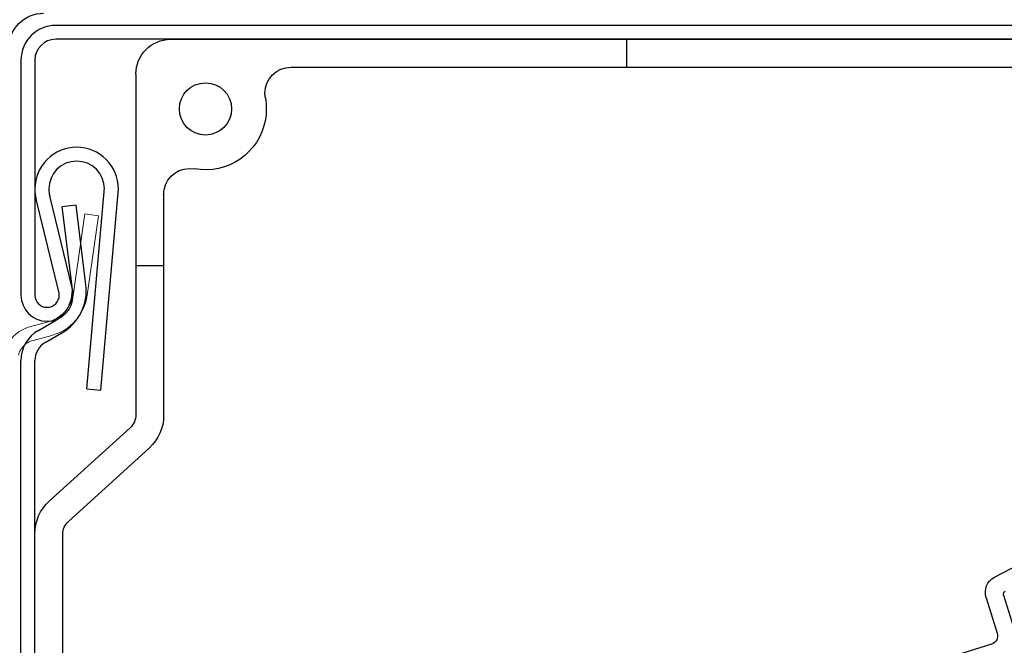
# Model space of a CAD drawing. Units: inches. Extents: x 10 to 1437, y 10 to 832.
# Drawn here: x 156 to 195, y 732 to 757 of the extents above; entities that cross this region are included whole.
import ezdxf

# ---------------------------------------------------------------- set-up
doc = ezdxf.new("R2010")
doc.units = ezdxf.units.IN
doc.header["$MEASUREMENT"] = 0
for name, pattern in [('AI-Linetype-18', [28, 20, -8]), ('AI-Linetype-19', [28, 20, -8]), ('AI-Linetype-20', [28, 20, -8]), ('AI-Linetype-21', [28, 20, -8]), ('AI-Linetype-3', [28, 20, -8]), ('AI-Linetype-4', [28, 20, -8]), ('AI-Linetype-5', [28, 20, -8]), ('AI-Linetype-6', [28, 20, -8]), ('AI-Linetype-7', [28, 20, -8])]:
    doc.linetypes.add(name, pattern=pattern)
doc.layers.add('Layer 1', color=7, linetype='Continuous')

# ---------------------------------------------------------------- blocks, each defined once
blk = doc.blocks.new('block 229')
at = {"layer": 'Layer 1', "color": 7, "lineweight": 25}
blk.add_lwpolyline([(162.293, 756.589), (278.722, 756.589)], dxfattribs=at)
blk = doc.blocks.new('block 230')
at = {"layer": 'Layer 1', "color": 7, "lineweight": 25}
blk.add_lwpolyline([(156.894, 667.175), (156.894, 736.933)], dxfattribs=at)
blk = doc.blocks.new('block 235')
at = {"layer": 'Layer 1', "color": 7, "lineweight": 25}
blk.add_lwpolyline([(158.001, 667.634), (158.001, 736.902)], dxfattribs=at)
blk = doc.blocks.new('block 236')
at = {"layer": 'Layer 1', "color": 7, "lineweight": 25}
blk.add_lwpolyline([(167.082, 755.481), (273.933, 755.481)], dxfattribs=at)
blk = doc.blocks.new('block 241')
at = {"layer": 'Layer 1', "color": 7, "lineweight": 25}
blk.add_open_spline([(155.855, 756.243), (155.855, 757.007), (156.475, 757.627), (157.24, 757.627)], degree=3, dxfattribs=at)
blk = doc.blocks.new('block 253')
at = {"layer": 'Layer 1', "color": 7, "lineweight": 25}
blk.add_lwpolyline([(161.45, 740.343), (158.228, 737.415)], dxfattribs=at)
blk = doc.blocks.new('block 254')
at = {"layer": 'Layer 1', "color": 7, "lineweight": 25}
blk.add_open_spline([(158.001, 736.902), (158.001, 737.097), (158.083, 737.283), (158.228, 737.415)], degree=3, dxfattribs=at)
blk = doc.blocks.new('block 255')
at = {"layer": 'Layer 1', "color": 7, "lineweight": 25}
blk.add_lwpolyline([(162.016, 750.415), (162.016, 741.624)], dxfattribs=at)
blk = doc.blocks.new('block 256')
at = {"layer": 'Layer 1', "color": 7, "lineweight": 25}
blk.add_lwpolyline([(160.909, 755.204), (160.909, 741.654)], dxfattribs=at)
blk = doc.blocks.new('block 257')
at = {"layer": 'Layer 1', "color": 7, "lineweight": 25}
blk.add_lwpolyline([(160.909, 747.59), (162.016, 747.59)], dxfattribs=at)
blk = doc.blocks.new('block 258')
at = {"layer": 'Layer 1', "color": 7, "lineweight": 25}
blk.add_open_spline([(160.909, 755.204), (160.909, 755.969), (161.528, 756.589), (162.293, 756.589)], degree=3, dxfattribs=at)
blk = doc.blocks.new('block 259')
at = {"layer": 'Layer 1', "color": 7, "lineweight": 25}
blk.add_lwpolyline([(160.682, 741.142), (157.46, 738.213)], dxfattribs=at)
blk = doc.blocks.new('block 263')
at = {"layer": 'Layer 1', "color": 7, "lineweight": 25}
blk.add_open_spline([(160.909, 741.654), (160.909, 741.459), (160.827, 741.273), (160.682, 741.142)], degree=3, dxfattribs=at)
blk = doc.blocks.new('block 278')
at = {"layer": 'Layer 1', "color": 7, "lineweight": 25}
blk.add_open_spline([(164.716, 753.82), (164.716, 754.393), (164.251, 754.858), (163.678, 754.858), (163.104, 754.858), (162.64, 754.393), (162.64, 753.82), (162.64, 753.246), (163.104, 752.781), (163.678, 752.781), (164.251, 752.781), (164.716, 753.246), (164.716, 753.82), (164.716, 753.82), (164.716, 753.82), (164.716, 753.82)], degree=3, knots=[0, 0, 0, 0, 1, 1, 1, 2, 2, 2, 3, 3, 3, 4, 4, 4, 5, 5, 5, 5], dxfattribs=at)
blk = doc.blocks.new('block 281')
at = {"layer": 'Layer 1', "color": 7, "lineweight": 25}
blk.add_open_spline([(162.016, 741.624), (162.016, 741.136), (161.811, 740.671), (161.45, 740.343)], degree=3, dxfattribs=at)
blk = doc.blocks.new('block 282')
at = {"layer": 'Layer 1', "color": 7, "lineweight": 25}
blk.add_open_spline([(156.894, 736.933), (156.894, 737.42), (157.099, 737.885), (157.46, 738.213)], degree=3, dxfattribs=at)
blk = doc.blocks.new('block 289')
at = {"layer": 'Layer 1', "color": 7, "lineweight": 25}
blk.add_open_spline([(166.061, 754.256), (166.113, 753.968), (166.113, 753.672), (166.061, 753.383), (165.819, 752.067), (164.558, 751.196), (163.241, 751.437)], degree=3, knots=[0, 0, 0, 0, 1, 1, 1, 2, 2, 2, 2], dxfattribs=at)
blk = doc.blocks.new('block 290')
at = {"layer": 'Layer 1', "color": 7, "lineweight": 25}
blk.add_open_spline([(166.061, 754.256), (166.049, 754.317), (166.044, 754.38), (166.044, 754.443), (166.044, 755.016), (166.509, 755.481), (167.082, 755.481)], degree=3, knots=[0, 0, 0, 0, 1, 1, 1, 2, 2, 2, 2], dxfattribs=at)
blk = doc.blocks.new('block 295')
at = {"layer": 'Layer 1', "color": 7, "lineweight": 25}
blk.add_lwpolyline([(180.429, 756.589), (180.429, 755.481)], dxfattribs=at)
blk = doc.blocks.new('block 299')
at = {"layer": 'Layer 1', "color": 7, "lineweight": 25}
blk.add_open_spline([(162.016, 750.415), (162.016, 750.478), (162.022, 750.54), (162.033, 750.602), (162.137, 751.166), (162.677, 751.54), (163.241, 751.437)], degree=3, knots=[0, 0, 0, 0, 1, 1, 1, 2, 2, 2, 2], dxfattribs=at)
blk = doc.blocks.new('block 222')
at = {"layer": 'Layer 1'}
for name in ['block 241', 'block 258', 'block 229', 'block 295', 'block 256', 'block 290', 'block 236', 'block 278', 'block 289', 'block 299', 'block 255', 'block 257', 'block 263', 'block 281', 'block 259', 'block 253', 'block 282', 'block 254', 'block 230', 'block 235']:
    blk.add_blockref(name, (0, 0), dxfattribs=at)
blk = doc.blocks.new('block 313')
at = {"layer": 'Layer 1', "color": 7, "lineweight": 25}
blk.add_lwpolyline([(278.86, 757.142), (157.725, 757.142)], dxfattribs=at)
blk = doc.blocks.new('block 314')
at = {"layer": 'Layer 1', "color": 7, "lineweight": 25}
blk.add_lwpolyline([(156.34, 755.758), (156.34, 746.413)], dxfattribs=at)
blk = doc.blocks.new('block 315')
at = {"layer": 'Layer 1', "color": 7, "lineweight": 25}
blk.add_open_spline([(157.725, 757.142), (156.96, 757.142), (156.34, 756.522), (156.34, 755.758)], degree=3, dxfattribs=at)
blk = doc.blocks.new('block 317')
at = {"layer": 'Layer 1', "color": 7, "lineweight": 25}
blk.add_lwpolyline([(158.965, 742.685), (159.665, 750.684)], dxfattribs=at)
blk = doc.blocks.new('block 318')
at = {"layer": 'Layer 1', "color": 7, "lineweight": 25}
blk.add_lwpolyline([(158.965, 742.685), (159.517, 742.637)], dxfattribs=at)
blk = doc.blocks.new('block 320')
at = {"layer": 'Layer 1', "color": 7, "lineweight": 25}
blk.add_open_spline([(156.34, 746.413), (156.34, 745.839), (156.805, 745.375), (157.378, 745.375), (157.952, 745.375), (158.417, 745.839), (158.417, 746.413), (158.417, 746.513), (158.402, 746.612), (158.374, 746.708)], degree=3, knots=[0, 0, 0, 0, 1, 1, 1, 2, 2, 2, 3, 3, 3, 3], dxfattribs=at)
blk = doc.blocks.new('block 330')
at = {"layer": 'Layer 1', "color": 7, "lineweight": 25}
blk.add_lwpolyline([(278.86, 756.589), (157.725, 756.589)], dxfattribs=at)
blk = doc.blocks.new('block 331')
at = {"layer": 'Layer 1', "color": 7, "lineweight": 25}
blk.add_open_spline([(157.725, 756.589), (157.266, 756.589), (156.894, 756.217), (156.894, 755.758)], degree=3, dxfattribs=at)
blk = doc.blocks.new('block 332')
at = {"layer": 'Layer 1', "color": 7, "lineweight": 25}
blk.add_lwpolyline([(156.894, 755.758), (156.894, 746.413)], dxfattribs=at)
blk = doc.blocks.new('block 333')
at = {"layer": 'Layer 1', "color": 7, "lineweight": 25}
blk.add_open_spline([(156.894, 746.413), (156.894, 746.146), (157.111, 745.929), (157.378, 745.929), (157.646, 745.929), (157.863, 746.146), (157.863, 746.413), (157.863, 746.44), (157.86, 746.468), (157.856, 746.495)], degree=3, knots=[0, 0, 0, 0, 1, 1, 1, 2, 2, 2, 3, 3, 3, 3], dxfattribs=at)
blk = doc.blocks.new('block 334')
at = {"layer": 'Layer 1', "color": 7, "lineweight": 25}
blk.add_lwpolyline([(159.517, 742.637), (160.217, 750.636)], dxfattribs=at)
blk = doc.blocks.new('block 335')
at = {"layer": 'Layer 1', "color": 7, "lineweight": 25}
blk.add_open_spline([(160.217, 750.636), (160.217, 751.553), (159.473, 752.297), (158.555, 752.297), (157.637, 752.297), (156.894, 751.553), (156.894, 750.636), (156.894, 750.5), (156.911, 750.363), (156.944, 750.231)], degree=3, knots=[0, 0, 0, 0, 1, 1, 1, 2, 2, 2, 3, 3, 3, 3], dxfattribs=at)
blk = doc.blocks.new('block 336')
at = {"layer": 'Layer 1', "color": 7, "lineweight": 25}
blk.add_open_spline([(159.663, 750.636), (159.663, 751.248), (159.167, 751.743), (158.555, 751.743), (157.943, 751.743), (157.448, 751.248), (157.448, 750.636), (157.448, 750.544), (157.459, 750.453), (157.482, 750.364)], degree=3, knots=[0, 0, 0, 0, 1, 1, 1, 2, 2, 2, 3, 3, 3, 3], dxfattribs=at)
blk = doc.blocks.new('block 337')
at = {"layer": 'Layer 1', "color": 7, "lineweight": 25}
blk.add_lwpolyline([(157.856, 746.495), (156.944, 750.231)], dxfattribs=at)
blk = doc.blocks.new('block 338')
at = {"layer": 'Layer 1', "color": 7, "lineweight": 25}
blk.add_lwpolyline([(158.374, 746.708), (157.482, 750.364)], dxfattribs=at)
blk = doc.blocks.new('block 303')
at = {"layer": 'Layer 1'}
for name in ['block 315', 'block 313', 'block 331', 'block 330', 'block 314', 'block 332', 'block 335', 'block 336', 'block 317', 'block 334', 'block 337', 'block 338', 'block 320', 'block 333', 'block 318']:
    blk.add_blockref(name, (0, 0), dxfattribs=at)
blk = doc.blocks.new('block 341')
at = {"layer": 'Layer 1', "color": 7, "lineweight": 25}
blk.add_lwpolyline([(156.34, 668.016), (156.34, 743.814)], dxfattribs=at)
blk = doc.blocks.new('block 342')
at = {"layer": 'Layer 1', "color": 7, "lineweight": 25}
blk.add_lwpolyline([(157.032, 745.013), (157.693, 745.394)], dxfattribs=at)
blk = doc.blocks.new('block 343')
at = {"layer": 'Layer 1', "color": 7, "lineweight": 25}
blk.add_lwpolyline([(158.374, 746.762), (157.985, 749.928)], dxfattribs=at)
blk = doc.blocks.new('block 344')
at = {"layer": 'Layer 1', "color": 7, "lineweight": 25}
blk.add_open_spline([(157.032, 745.013), (156.604, 744.766), (156.34, 744.309), (156.34, 743.814)], degree=3, dxfattribs=at)
blk = doc.blocks.new('block 345')
at = {"layer": 'Layer 1', "color": 7, "lineweight": 25}
blk.add_open_spline([(157.693, 745.394), (158.228, 745.703), (158.493, 746.33), (158.343, 746.93)], degree=3, dxfattribs=at)
blk = doc.blocks.new('block 346')
at = {"layer": 'Layer 1', "color": 7, "lineweight": 25}
blk.add_lwpolyline([(158.535, 749.996), (157.985, 749.928)], dxfattribs=at)
blk = doc.blocks.new('block 357')
at = {"layer": 'Layer 1', "color": 7, "lineweight": 25}
blk.add_lwpolyline([(158.924, 746.829), (158.535, 749.996)], dxfattribs=at)
blk = doc.blocks.new('block 358')
at = {"layer": 'Layer 1', "color": 7, "lineweight": 25}
blk.add_open_spline([(157.969, 744.915), (158.643, 745.304), (159.019, 746.057), (158.924, 746.829)], degree=3, dxfattribs=at)
blk = doc.blocks.new('block 359')
at = {"layer": 'Layer 1', "color": 7, "lineweight": 25}
blk.add_open_spline([(157.309, 744.534), (157.052, 744.385), (156.894, 744.111), (156.894, 743.814)], degree=3, dxfattribs=at)
blk = doc.blocks.new('block 360')
at = {"layer": 'Layer 1', "color": 7, "lineweight": 25}
blk.add_lwpolyline([(157.309, 744.534), (157.969, 744.915)], dxfattribs=at)
blk = doc.blocks.new('block 361')
at = {"layer": 'Layer 1', "color": 7, "lineweight": 25}
blk.add_lwpolyline([(156.894, 668.016), (156.894, 743.814)], dxfattribs=at)
blk = doc.blocks.new('block 339')
at = {"layer": 'Layer 1'}
for name in ['block 346', 'block 343', 'block 357', 'block 345', 'block 358', 'block 342', 'block 344', 'block 360', 'block 359', 'block 341', 'block 361']:
    blk.add_blockref(name, (0, 0), dxfattribs=at)
blk = doc.blocks.new('block 376')
at = {"layer": 'Layer 1', "color": 7, "linetype": 'AI-Linetype-3', "lineweight": 13}
blk.add_lwpolyline([(156.682, 745.15), (157.418, 745.348)], dxfattribs=at)
blk = doc.blocks.new('block 377')
at = {"layer": 'Layer 1', "color": 7, "linetype": 'AI-Linetype-4', "lineweight": 13}
blk.add_lwpolyline([(158.431, 746.492), (158.875, 749.651)], dxfattribs=at)
blk = doc.blocks.new('block 378')
at = {"layer": 'Layer 1', "color": 7, "linetype": 'AI-Linetype-5', "lineweight": 13}
blk.add_open_spline([(156.682, 745.15), (156.204, 745.022), (155.831, 744.649), (155.703, 744.171)], degree=3, dxfattribs=at)
blk = doc.blocks.new('block 379')
at = {"layer": 'Layer 1', "color": 7, "linetype": 'AI-Linetype-6', "lineweight": 13}
blk.add_open_spline([(157.418, 745.348), (158.015, 745.508), (158.434, 746.044), (158.444, 746.663)], degree=3, dxfattribs=at)
blk = doc.blocks.new('block 380')
at = {"layer": 'Layer 1', "color": 7, "linetype": 'AI-Linetype-7', "lineweight": 13}
blk.add_lwpolyline([(159.423, 749.574), (158.875, 749.651)], dxfattribs=at)
blk = doc.blocks.new('block 391')
at = {"layer": 'Layer 1', "color": 7, "linetype": 'AI-Linetype-18', "lineweight": 13}
blk.add_lwpolyline([(158.979, 746.415), (159.423, 749.574)], dxfattribs=at)
blk = doc.blocks.new('block 392')
at = {"layer": 'Layer 1', "color": 7, "linetype": 'AI-Linetype-19', "lineweight": 13}
blk.add_open_spline([(157.562, 744.812), (158.312, 745.014), (158.87, 745.645), (158.979, 746.415)], degree=3, dxfattribs=at)
blk = doc.blocks.new('block 393')
at = {"layer": 'Layer 1', "color": 7, "linetype": 'AI-Linetype-20', "lineweight": 13}
blk.add_open_spline([(156.825, 744.615), (156.538, 744.539), (156.314, 744.315), (156.238, 744.028)], degree=3, dxfattribs=at)
blk = doc.blocks.new('block 394')
at = {"layer": 'Layer 1', "color": 7, "linetype": 'AI-Linetype-21', "lineweight": 13}
blk.add_lwpolyline([(156.825, 744.615), (157.562, 744.812)], dxfattribs=at)
blk = doc.blocks.new('block 373')
at = {"layer": 'Layer 1'}
for name in ['block 377', 'block 380', 'block 391', 'block 379', 'block 392', 'block 376', 'block 378', 'block 393', 'block 394']:
    blk.add_blockref(name, (0, 0), dxfattribs=at)
blk = doc.blocks.new('block 1153')
at = {"layer": 'Layer 1', "color": 7, "lineweight": 25}
blk.add_open_spline([(195.068, 735.199), (198.595, 737.073), (202.235, 738.727), (205.967, 740.152)], degree=3, dxfattribs=at)
blk = doc.blocks.new('block 1158')
at = {"layer": 'Layer 1', "color": 7, "lineweight": 25}
blk.add_open_spline([(194.731, 734.381), (194.632, 734.699), (194.773, 735.043), (195.068, 735.199)], degree=3, dxfattribs=at)
blk = doc.blocks.new('block 1161')
at = {"layer": 'Layer 1', "color": 7, "lineweight": 25}
blk.add_open_spline([(195.426, 734.479), (195.406, 734.542), (195.435, 734.611), (195.494, 734.642)], degree=3, dxfattribs=at)
blk = doc.blocks.new('block 1175')
at = {"layer": 'Layer 1', "color": 7, "lineweight": 25}
blk.add_lwpolyline([(194.731, 734.381), (195.175, 732.967)], dxfattribs=at)
blk = doc.blocks.new('block 1176')
at = {"layer": 'Layer 1', "color": 7, "lineweight": 25}
blk.add_lwpolyline([(195.426, 734.479), (195.826, 733.202)], dxfattribs=at)
blk = doc.blocks.new('block 1179')
at = {"layer": 'Layer 1', "color": 7, "lineweight": 25}
blk.add_lwpolyline([(194.948, 732.533), (191.315, 731.394)], dxfattribs=at)
blk = doc.blocks.new('block 1180')
at = {"layer": 'Layer 1', "color": 7, "lineweight": 25}
blk.add_open_spline([(195.175, 732.967), (195.232, 732.784), (195.131, 732.59), (194.948, 732.533)], degree=3, dxfattribs=at)
blk = doc.blocks.new('block 1145')
at = {"layer": 'Layer 1'}
for name in ['block 1153', 'block 1158', 'block 1175', 'block 1161', 'block 1176', 'block 1180', 'block 1179']:
    blk.add_blockref(name, (0, 0), dxfattribs=at)
blk = doc.blocks.new('block 10')
at = {"layer": 'Layer 1'}
for name in ['block 222', 'block 303', 'block 373', 'block 339', 'block 1145']:
    blk.add_blockref(name, (0, 0), dxfattribs=at)
blk = doc.blocks.new('block 3')
at = {"layer": 'Layer 1'}
blk.add_blockref('block 10', (0, 0), dxfattribs=at)
blk = doc.blocks.new('block 2')
at = {"layer": 'Layer 1'}
blk.add_blockref('block 3', (0, 0), dxfattribs=at)

msp = doc.modelspace()

# ---------------------------------------------------------------- block references
at = {"layer": 'Layer 1'}
msp.add_blockref('block 2', (0, 0), dxfattribs=at)

doc.saveas('drawing.dxf')
